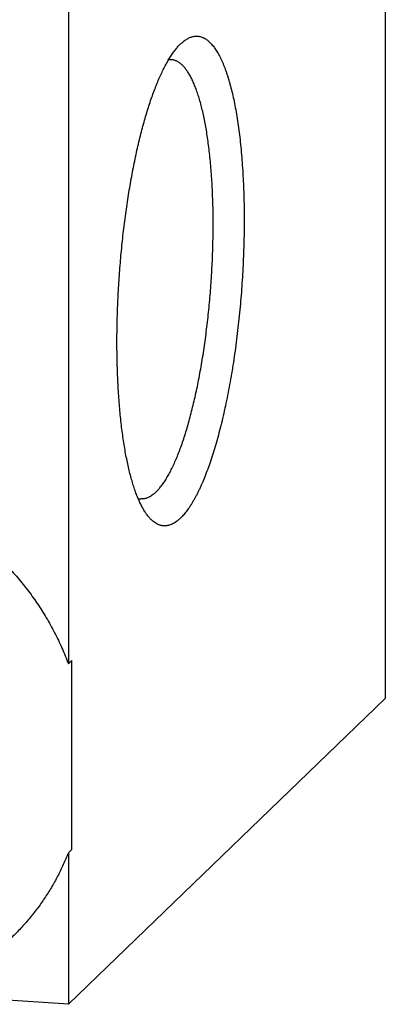
# Model space of a CAD drawing. Units: inches. Extents: x 0.3 to 21.7, y 0.3 to 16.7.
# Drawn here: x 12.5 to 13.4, y 6.5 to 8.9 of the extents above; entities that cross this region are included whole.
import ezdxf

# ---------------------------------------------------------------- set-up
doc = ezdxf.new("R2010")
doc.units = ezdxf.units.IN
doc.header["$LTSCALE"] = 1.21
doc.header["$MEASUREMENT"] = 0
doc.layers.get('0').update_dxf_attribs({"linetype": 'CONTINUOUS'})

msp = doc.modelspace()

# ---------------------------------------------------------------- linework, layer by layer
at = {"color": 7, "linetype": 'Continuous'}
for p, q in [((13.4256, 10.2503), (13.4256, 7.2318)), ((12.6491, 9.5003), (12.6491, 7.3173)), ((12.924, 8.8375), (12.9255, 8.8389)), ((12.6491, 7.3173), (12.6574, 7.3253)), ((12.6574, 6.8616), (12.6574, 7.3253)), ((12.6491, 6.4818), (13.4256, 7.2318)), ((12.6491, 6.8536), (12.6574, 6.8616)), ((12.6491, 6.8536), (12.6491, 6.4818)), ((12.6491, 6.4818), (12.2773, 6.5076))]:
    msp.add_line(p, q, dxfattribs=at)
for centre, start, end in [((12.8991, 8.7647), 86.0726, 97.3945), ((12.8291, 7.7557), 254.5578, 265.9922)]:
    msp.add_arc(centre, 0.0343, start, end, dxfattribs=at)
for points, knots in [([(12.9255, 8.8389), (12.9267, 8.8401), (12.9292, 8.8423), (12.933, 8.8453), (12.9368, 8.848), (12.9418, 8.851), (12.9468, 8.8535), (12.9519, 8.8552), (12.9557, 8.856), (12.9594, 8.8566), (12.9632, 8.8568), (12.9668, 8.8566), (12.9705, 8.856), (12.9742, 8.8551), (12.9778, 8.8538), (12.9813, 8.8522), (12.9849, 8.8502), (12.9884, 8.8478), (12.9918, 8.8451), (12.9952, 8.8421), (12.9986, 8.8386), (13.0019, 8.8349), (13.0052, 8.8308), (13.0084, 8.8263), (13.0116, 8.8216), (13.0147, 8.8164), (13.0178, 8.811), (13.0208, 8.8052), (13.0238, 8.7991), (13.0267, 8.7926), (13.0295, 8.7859), (13.0323, 8.7788), (13.035, 8.7714), (13.0376, 8.7637), (13.0402, 8.7557), (13.0427, 8.7474), (13.046, 8.7357), (13.0499, 8.7205), (13.0543, 8.7013), (13.0583, 8.6811), (13.062, 8.6599), (13.0654, 8.6376), (13.0684, 8.6145), (13.0711, 8.5905), (13.0734, 8.5657), (13.0754, 8.5402), (13.077, 8.514), (13.0783, 8.4872), (13.0792, 8.4598), (13.0797, 8.432), (13.0799, 8.4037), (13.0796, 8.375), (13.079, 8.3461), (13.0781, 8.317), (13.0767, 8.2877), (13.075, 8.2583), (13.073, 8.229), (13.0706, 8.1997), (13.0678, 8.1705), (13.0647, 8.1415), (13.0612, 8.1129), (13.0575, 8.0845), (13.0534, 8.0566), (13.049, 8.0291), (13.0443, 8.0022), (13.0393, 7.9759), (13.034, 7.9503), (13.0285, 7.9254), (13.0227, 7.9013), (13.0167, 7.878), (13.0105, 7.8556), (13.004, 7.8342), (12.9974, 7.8138), (12.9906, 7.7945), (12.9837, 7.7763), (12.9777, 7.7618), (12.9728, 7.7509), (12.9691, 7.7431), (12.9655, 7.7356), (12.9618, 7.7284), (12.9581, 7.7215), (12.9544, 7.715), (12.9506, 7.7088), (12.9469, 7.7029), (12.9431, 7.6973), (12.9393, 7.6921), (12.9355, 7.6872), (12.9317, 7.6827), (12.9279, 7.6784), (12.9253, 7.6758), (12.924, 7.6746)], [0, 0, 0, 0, 0.003949, 0.007721, 0.011326, 0.014775, 0.021257, 0.024328, 0.027311, 0.030228, 0.033103, 0.03596, 0.038826, 0.041726, 0.044683, 0.047722, 0.050862, 0.054124, 0.057522, 0.061072, 0.064785, 0.068672, 0.072741, 0.076999, 0.081453, 0.086106, 0.090963, 0.096025, 0.101296, 0.106775, 0.112464, 0.118362, 0.12447, 0.130786, 0.13731, 0.144039, 0.150971, 0.165438, 0.180688, 0.196698, 0.213439, 0.230879, 0.248985, 0.26772, 0.287045, 0.306921, 0.327303, 0.348149, 0.369413, 0.391048, 0.413007, 0.435241, 0.4577, 0.480334, 0.503093, 0.525925, 0.548779, 0.571604, 0.594349, 0.616963, 0.639394, 0.661594, 0.683512, 0.7051, 0.72631, 0.747096, 0.767413, 0.787217, 0.806465, 0.825117, 0.843136, 0.860484, 0.877128, 0.893037, 0.908183, 0.922542, 0.92942, 0.936094, 0.942562, 0.948822, 0.954873, 0.960716, 0.966348, 0.971771, 0.976985, 0.981992, 0.986793, 0.991392, 0.995793, 1, 1, 1, 1]), ([(12.845, 7.6785), (12.8441, 7.6797), (12.8422, 7.6821), (12.8395, 7.6858), (12.8369, 7.6897), (12.8343, 7.6939), (12.8317, 7.6984), (12.8291, 7.703), (12.8266, 7.7079), (12.8242, 7.7131), (12.8218, 7.7184), (12.8185, 7.726), (12.8146, 7.7359), (12.8102, 7.7486), (12.806, 7.7621), (12.8019, 7.7765), (12.7981, 7.7916), (12.7945, 7.8075), (12.791, 7.8241), (12.7878, 7.8415), (12.7849, 7.8595), (12.7821, 7.8783), (12.7796, 7.8976), (12.7773, 7.9175), (12.7753, 7.938), (12.7735, 7.959), (12.772, 7.9806), (12.7707, 8.0025), (12.7697, 8.0249), (12.7689, 8.0477), (12.7682, 8.0787), (12.768, 8.1182), (12.7688, 8.1662), (12.7707, 8.2148), (12.7735, 8.2636), (12.7773, 8.3124), (12.7821, 8.3609), (12.7878, 8.4086), (12.7934, 8.4478), (12.7983, 8.4785), (12.8022, 8.5011), (12.8062, 8.5232), (12.8105, 8.5449), (12.8149, 8.5661), (12.8195, 8.5868), (12.8243, 8.607), (12.8293, 8.6265), (12.8344, 8.6455), (12.8397, 8.6638), (12.8451, 8.6814), (12.8506, 8.6984), (12.8563, 8.7145), (12.8621, 8.73), (12.8679, 8.7446), (12.8739, 8.7584), (12.8799, 8.7714), (12.8861, 8.7836), (12.8913, 8.7931), (12.8955, 8.8003), (12.8986, 8.8053), (12.9018, 8.8102), (12.9049, 8.8148), (12.9081, 8.8192), (12.9112, 8.8233), (12.9144, 8.8272), (12.9176, 8.8309), (12.9208, 8.8343), (12.9229, 8.8365), (12.924, 8.8375)], [0, 0, 0, 0, 0.00369, 0.007522, 0.0115, 0.015626, 0.019904, 0.024334, 0.028919, 0.033658, 0.038554, 0.043607, 0.054181, 0.065379, 0.077195, 0.089622, 0.102647, 0.116258, 0.130439, 0.145173, 0.160441, 0.176223, 0.192497, 0.209241, 0.226431, 0.244041, 0.262046, 0.280419, 0.299132, 0.318157, 0.337465, 0.376811, 0.416927, 0.457567, 0.498475, 0.539399, 0.580082, 0.620272, 0.65972, 0.679089, 0.698182, 0.71697, 0.735424, 0.753517, 0.771221, 0.78851, 0.805359, 0.821744, 0.837642, 0.853031, 0.86789, 0.882201, 0.895945, 0.909107, 0.921673, 0.933632, 0.944973, 0.955692, 0.960817, 0.965785, 0.970597, 0.975254, 0.979755, 0.984103, 0.988299, 0.992346, 0.996245, 1, 1, 1, 1]), ([(12.8641, 7.7386), (12.8652, 7.7396), (12.8673, 7.7418), (12.8704, 7.7452), (12.8736, 7.7489), (12.8767, 7.7528), (12.8798, 7.757), (12.8829, 7.7615), (12.886, 7.7662), (12.8891, 7.7711), (12.8922, 7.7763), (12.8952, 7.7817), (12.8983, 7.7874), (12.9024, 7.7954), (12.9074, 7.806), (12.9134, 7.8195), (12.9192, 7.8338), (12.9249, 7.849), (12.9304, 7.865), (12.9359, 7.8818), (12.9412, 7.8993), (12.9463, 7.9176), (12.9513, 7.9366), (12.9561, 7.9562), (12.9607, 7.9765), (12.9652, 7.9973), (12.9694, 8.0186), (12.9734, 8.0405), (12.9772, 8.0627), (12.9808, 8.0854), (12.9841, 8.1084), (12.9882, 8.1396), (12.9928, 8.1792), (12.9972, 8.2271), (13.0005, 8.2753), (13.0028, 8.3234), (13.0037, 8.3632), (13.0039, 8.3947), (13.0038, 8.418), (13.0034, 8.4409), (13.0027, 8.4635), (13.0017, 8.4856), (13.0004, 8.5073), (12.9989, 8.5285), (12.9971, 8.5492), (12.9951, 8.5693), (12.9927, 8.5887), (12.9902, 8.6076), (12.9873, 8.6257), (12.9843, 8.643), (12.9809, 8.6596), (12.9774, 8.6754), (12.9736, 8.6904), (12.9696, 8.7045), (12.9654, 8.7177), (12.9617, 8.7281), (12.9586, 8.7359), (12.9562, 8.7415), (12.9538, 8.7468), (12.9514, 8.7519), (12.9489, 8.7567), (12.9464, 8.7613), (12.9439, 8.7656), (12.9413, 8.7696), (12.9387, 8.7734), (12.936, 8.777), (12.9333, 8.7803), (12.9305, 8.7833), (12.9278, 8.7861), (12.925, 8.7886), (12.9221, 8.7908), (12.9192, 8.7928), (12.9163, 8.7945), (12.9134, 8.7959), (12.9105, 8.7971), (12.9075, 8.798), (12.9045, 8.7986), (12.9025, 8.7988), (12.9015, 8.7989)], [0, 0, 0, 0, 0.003988, 0.008145, 0.012475, 0.016979, 0.021662, 0.026524, 0.031568, 0.036793, 0.042201, 0.047792, 0.053565, 0.05952, 0.07197, 0.085132, 0.098991, 0.113532, 0.128733, 0.144571, 0.161023, 0.17806, 0.195655, 0.213778, 0.232396, 0.251476, 0.270984, 0.290885, 0.311142, 0.331717, 0.352573, 0.373671, 0.416431, 0.459678, 0.503087, 0.546329, 0.589079, 0.610169, 0.631016, 0.651582, 0.671828, 0.691717, 0.711212, 0.730278, 0.74888, 0.766986, 0.784564, 0.801583, 0.818016, 0.833834, 0.849014, 0.863533, 0.87737, 0.89051, 0.902936, 0.91464, 0.920219, 0.925616, 0.93083, 0.935862, 0.940712, 0.945383, 0.949876, 0.954194, 0.95834, 0.962318, 0.966133, 0.969791, 0.973299, 0.976665, 0.9799, 0.983014, 0.98602, 0.988933, 0.99177, 0.994547, 0.997284, 1, 1, 1, 1]), ([(11.5803, 7.6089), (11.5897, 7.618), (11.6091, 7.6355), (11.6399, 7.6597), (11.6723, 7.6819), (11.7062, 7.7019), (11.7414, 7.7197), (11.7778, 7.7351), (11.8153, 7.7481), (11.8536, 7.7587), (11.8927, 7.7668), (11.9325, 7.7723), (11.9726, 7.7754), (12.0131, 7.7759), (12.0536, 7.7738), (12.0942, 7.7692), (12.1345, 7.7621), (12.1745, 7.7525), (12.214, 7.7404), (12.2528, 7.7259), (12.2908, 7.7091), (12.3278, 7.69), (12.3638, 7.6686), (12.3984, 7.6452), (12.4317, 7.6197), (12.4635, 7.5923), (12.4936, 7.563), (12.522, 7.532), (12.5485, 7.4995), (12.573, 7.4655), (12.5954, 7.4301), (12.6157, 7.3936), (12.6338, 7.356), (12.6443, 7.3303), (12.6491, 7.3173)], [0, 0, 0, 0, 0.029963, 0.059944, 0.089959, 0.120026, 0.150159, 0.180373, 0.210683, 0.241098, 0.271629, 0.302284, 0.333068, 0.363985, 0.395037, 0.426223, 0.457541, 0.488986, 0.520551, 0.552228, 0.584007, 0.615877, 0.647824, 0.679835, 0.711894, 0.743987, 0.776096, 0.808207, 0.840302, 0.872365, 0.904381, 0.936335, 0.968212, 1, 1, 1, 1]), ([(12.8641, 7.7386), (12.8626, 7.7371), (12.8595, 7.7344), (12.8548, 7.7307), (12.8508, 7.7281), (12.8476, 7.7263), (12.8445, 7.7248), (12.8414, 7.7235), (12.8383, 7.7226), (12.8359, 7.7221), (12.8336, 7.7217), (12.8313, 7.7215), (12.829, 7.7214), (12.8275, 7.7214), (12.8267, 7.7215)], [0, 0, 0, 0, 0.15046, 0.291699, 0.42442, 0.487884, 0.54958, 0.668227, 0.725561, 0.7818, 0.837147, 0.891814, 0.946022, 1, 1, 1, 1]), ([(12.924, 7.6746), (12.9223, 7.6729), (12.919, 7.6699), (12.9138, 7.6658), (12.9086, 7.6624), (12.9035, 7.6597), (12.8991, 7.6579), (12.8957, 7.6569), (12.8931, 7.6562), (12.8906, 7.6558), (12.8881, 7.6555), (12.8856, 7.6554), (12.883, 7.6554), (12.8805, 7.6556), (12.8781, 7.656), (12.8756, 7.6565), (12.8731, 7.6573), (12.8707, 7.6581), (12.8674, 7.6595), (12.8633, 7.6617), (12.8586, 7.665), (12.8539, 7.6689), (12.8493, 7.6734), (12.8464, 7.6768), (12.845, 7.6785)], [0, 0, 0, 0, 0.075585, 0.146615, 0.213428, 0.276467, 0.336269, 0.365166, 0.393505, 0.421382, 0.4489, 0.476164, 0.503285, 0.530374, 0.557544, 0.584904, 0.612564, 0.640629, 0.669197, 0.728193, 0.790253, 0.855947, 0.925738, 1, 1, 1, 1]), ([(12.6491, 6.8536), (12.6452, 6.8438), (12.637, 6.8244), (12.6231, 6.796), (12.6078, 6.7685), (12.591, 6.7418), (12.5729, 6.7162), (12.5534, 6.6915), (12.5327, 6.668), (12.5181, 6.6531), (12.5106, 6.6458)], [0, 0, 0, 0, 0.125766, 0.251235, 0.376443, 0.501428, 0.626232, 0.750898, 0.875472, 1, 1, 1, 1])]:
    msp.add_open_spline(points, degree=3, knots=knots, dxfattribs=at)

doc.saveas('drawing.dxf')
